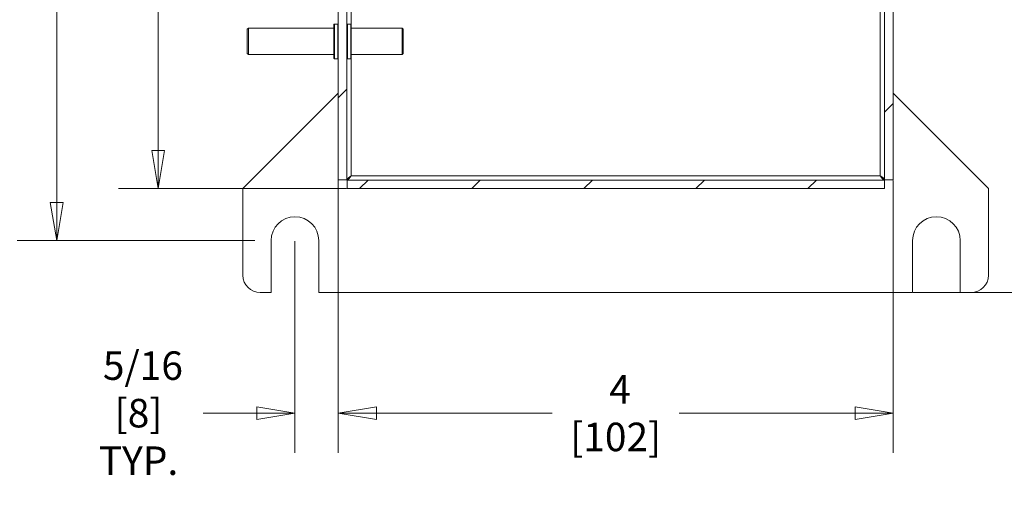
# Model space of a CAD drawing. Units: inches. Extents: x 0.1 to 10.9, y 0.1 to 8.4.
# Drawn here: x 8.4 to 9.9, y 3.4 to 4.2 of the extents above; entities that cross this region are included whole.
import ezdxf

# ---------------------------------------------------------------- set-up
doc = ezdxf.new("R2010")
doc.units = ezdxf.units.IN
doc.header["$MEASUREMENT"] = 0
for name, color, linetype, lineweight in [('Dimension (ANSI)', 7, 'Continuous', 5), ('Hatch (ANSI)', 7, 'Continuous', 5), ('Visible (ANSI)', 7, 'Continuous', 5), ('Visible Narrow (ANSI)', 7, 'Continuous', 5)]:
    doc.layers.add(name, color=color, linetype=linetype, lineweight=lineweight)
doc.styles.add('Note Text (ANSI)', font='tahoma.ttf')
doc.dimstyles.new('Default (ANSI)', dxfattribs={"dimtxt": 0.045, "dimasz": 0.06, "dimexe": 0.0625, "dimexo": 0.001, "dimgap": 0.031, "dimtad": 0, "dimtih": 1, "dimtoh": 1, "dimrnd": 1e-08, "dimzin": 4, "dimdsep": 46, "dimtxsty": 'Note Text (ANSI)', "dimblk": 'Filled-1', "dimcen": 0.09, "dimdle": 0.394, "dimclrd": 256, "dimclre": 256, "dimclrt": 256, "dimadec": 0, "dimazin": 1, "dimtfac": 2.666667, "dimtofl": 0, "dimtmove": 0, "dimatfit": 3, "dimldrblk": 'Filled-1', "dimfxl": 1, "dimtolj": 1, "dimtzin": 4, "dimlwd": -1, "dimlwe": -1, "dimarcsym": 0})
doc.dimstyles.new('Default - Fraction (ANSI)', dxfattribs={"dimtxt": 0.045, "dimasz": 0.06, "dimexe": 0.0625, "dimexo": 0.001, "dimgap": 0.031, "dimtad": 0, "dimtih": 1, "dimtoh": 1, "dimdec": 4, "dimrnd": 1e-08, "dimzin": 0, "dimdsep": 46, "dimlunit": 5, "dimtxsty": 'Note Text (ANSI)', "dimblk": 'Filled-1', "dimcen": 0.09, "dimdle": 0.394, "dimclrd": 256, "dimclre": 256, "dimclrt": 256, "dimadec": 0, "dimazin": 3, "dimtfac": 2.666667, "dimtofl": 0, "dimtmove": 0, "dimatfit": 3, "dimldrblk": 'Filled-1', "dimfxl": 1, "dimfrac": 2, "dimtolj": 1, "dimtzin": 12, "dimlwd": -1, "dimlwe": -1, "dimarcsym": 0})

# ---------------------------------------------------------------- blocks, each defined once
blk = doc.blocks.new('Filled-1')
at = {"color": 0}
for p, q in [((0, 0), (-1, 0.167)), ((-1, 0.167), (-1, -0.167)), ((-1, 0), (0, 0)), ((-1, -0.167), (0, 0))]:
    blk.add_line(p, q, dxfattribs=at)
at = {"color": 0, "flags": 128}
blk.add_lwpolyline([(-1, -0.167), (0, 0), (-1, 0.167), (-1, -0.167)], dxfattribs=at)
at = {"color": 0}
blk.add_solid([(-1, -0.167), (0, 0), (-1, 0.167), (-1, -0.167)], dxfattribs=at)
blk = doc.blocks.new('*D25')
at = {"layer": 'Defpoints', "color": 0, "transparency": 16777216}
for p in [(8.8762, 5.3136), (8.5783, 3.9464), (8.8762, 3.9464)]:
    blk.add_point(p, dxfattribs=at)
at = {"layer": 'Dimension (ANSI)', "transparency": 16777216}
for p, q in [((8.8752, 5.3136), (8.5158, 5.3136)), ((8.5783, 5.2536), (8.5783, 4.7289)), ((8.5783, 4.0064), (8.5783, 4.5311)), ((8.8752, 3.9464), (8.5158, 3.9464))]:
    blk.add_line(p, q, dxfattribs=at)
at = {"layer": 'Dimension (ANSI)', "transparency": 16777216, "xscale": 0.0599999986588955, "yscale": 0.0599999986588955, "zscale": 0.0599999986588955}
for p, rotation in [((8.5783, 5.3136), 90), ((8.5783, 3.9464), 270)]:
    blk.add_blockref('Filled-1', p, dxfattribs=dict(at, rotation=rotation))
at = {"layer": 'Dimension (ANSI)', "transparency": 16777216, "insert": (8.5783, 4.63), "char_height": 0.045, "attachment_point": 5, "style": 'Note Text (ANSI)'}
blk.add_mtext('\\A1; 6 1/4\\P[159]', dxfattribs=at)
blk = doc.blocks.new('*D26')
at = {"layer": 'Defpoints', "color": 0, "transparency": 16777216}
for p in [(8.7316, 5.3956), (8.4183, 3.8644), (8.7316, 3.8644)]:
    blk.add_point(p, dxfattribs=at)
at = {"layer": 'Dimension (ANSI)', "transparency": 16777216}
for p, q in [((8.7306, 5.3956), (8.3558, 5.3956)), ((8.4183, 5.3356), (8.4183, 5.1179)), ((8.4183, 3.9244), (8.4183, 4.8579)), ((8.7306, 3.8644), (8.3558, 3.8644))]:
    blk.add_line(p, q, dxfattribs=at)
at = {"layer": 'Dimension (ANSI)', "transparency": 16777216, "xscale": 0.0599999986588955, "yscale": 0.0599999986588955, "zscale": 0.0599999986588955}
for p, rotation in [((8.4183, 5.3956), 90), ((8.4183, 3.8644), 270)]:
    blk.add_blockref('Filled-1', p, dxfattribs=dict(at, rotation=rotation))
at = {"layer": 'Dimension (ANSI)', "color": 18, "transparency": 16777216, "insert": (8.4183, 4.9879), "char_height": 0.045, "attachment_point": 5, "style": 'Note Text (ANSI)'}
blk.add_mtext('\\A1; \\A1;7.00\\P[178]{\\PTYP.}', dxfattribs=at)
blk = doc.blocks.new('*D30')
at = {"layer": 'Defpoints', "color": 0, "transparency": 16777216}
for p in [(8.8625, 3.9601), (9.7375, 3.9601), (9.7375, 3.5921)]:
    blk.add_point(p, dxfattribs=at)
at = {"layer": 'Dimension (ANSI)', "transparency": 16777216}
for p, q in [((8.8625, 3.9591), (8.8625, 3.5296)), ((9.7375, 3.9591), (9.7375, 3.5296)), ((8.9225, 3.5921), (9.1996, 3.5921)), ((9.6775, 3.5921), (9.4004, 3.5921))]:
    blk.add_line(p, q, dxfattribs=at)
at = {"layer": 'Dimension (ANSI)', "transparency": 16777216, "xscale": 0.0599999986588955, "yscale": 0.0599999986588955, "zscale": 0.0599999986588955, "rotation": 180}
blk.add_blockref('Filled-1', (8.8625, 3.5921), dxfattribs=at)
at = {"layer": 'Dimension (ANSI)', "transparency": 16777216, "xscale": 0.0599999986588955, "yscale": 0.0599999986588955, "zscale": 0.0599999986588955}
blk.add_blockref('Filled-1', (9.7375, 3.5921), dxfattribs=at)
at = {"layer": 'Dimension (ANSI)', "transparency": 16777216, "insert": (9.3, 3.5921), "char_height": 0.045, "attachment_point": 5, "style": 'Note Text (ANSI)'}
blk.add_mtext('\\A1; 4\\P[102]', dxfattribs=at)
blk = doc.blocks.new('*D31')
at = {"layer": 'Defpoints', "color": 0, "transparency": 16777216}
for p in [(8.8625, 4.1988), (8.7941, 3.8644), (8.8625, 3.5921)]:
    blk.add_point(p, dxfattribs=at)
at = {"layer": 'Dimension (ANSI)', "transparency": 16777216}
for p, q in [((8.8625, 4.1978), (8.8625, 3.5296)), ((8.7941, 3.8634), (8.7941, 3.5296)), ((8.7341, 3.5921), (8.6496, 3.5921)), ((8.9225, 3.5921), (8.9825, 3.5921))]:
    blk.add_line(p, q, dxfattribs=at)
at = {"layer": 'Dimension (ANSI)', "transparency": 16777216, "xscale": 0.0599999986588955, "yscale": 0.0599999986588955, "zscale": 0.0599999986588955}
blk.add_blockref('Filled-1', (8.7941, 3.5921), dxfattribs=at)
at = {"layer": 'Dimension (ANSI)', "transparency": 16777216, "xscale": 0.0599999986588955, "yscale": 0.0599999986588955, "zscale": 0.0599999986588955, "rotation": 180}
blk.add_blockref('Filled-1', (8.8625, 3.5921), dxfattribs=at)
at = {"layer": 'Dimension (ANSI)', "transparency": 16777216, "insert": (8.5474, 3.5921), "char_height": 0.045, "attachment_point": 5, "style": 'Note Text (ANSI)'}
blk.add_mtext('\\A1; \\A1;5/16\\P[8]{\\PTYP.}', dxfattribs=at)
blk = doc.blocks.new('*D32')
at = {"layer": 'Defpoints', "color": 0, "transparency": 16777216}
for p in [(9.8605, 5.4777), (9.7683, 3.7823), (9.9617, 3.7823)]:
    blk.add_point(p, dxfattribs=at)
at = {"layer": 'Dimension (ANSI)', "transparency": 16777216}
for p, q in [((9.8615, 5.4777), (10.0242, 5.4777)), ((9.9617, 5.4177), (9.9617, 4.7595)), ((9.9617, 3.8423), (9.9617, 4.5005)), ((9.7693, 3.7823), (10.0242, 3.7823))]:
    blk.add_line(p, q, dxfattribs=at)
at = {"layer": 'Dimension (ANSI)', "transparency": 16777216, "xscale": 0.0599999986588955, "yscale": 0.0599999986588955, "zscale": 0.0599999986588955}
for p, rotation in [((9.9617, 5.4777), 90), ((9.9617, 3.7823), 270)]:
    blk.add_blockref('Filled-1', p, dxfattribs=dict(at, rotation=rotation))
at = {"layer": 'Dimension (ANSI)', "color": 18, "transparency": 16777216, "insert": (9.9617, 4.63), "char_height": 0.045, "attachment_point": 5, "style": 'Note Text (ANSI)'}
blk.add_mtext('\\A1; \\A1;7.75\\P[197]{\\PTYP.}', dxfattribs=at)

msp = doc.modelspace()

# ---------------------------------------------------------------- hatches: boundary and pattern name
at = {"layer": 'Hatch (ANSI)'}
h = msp.add_hatch(dxfattribs=at)
h.set_pattern_fill('ANSI31', color=256, style=0)
h.paths.add_polyline_path([(9.723783, 3.959969), (8.876217, 3.959969), (8.876217, 3.946406), (9.723783, 3.946406)])
h.paths.add_polyline_path([(8.876217, 5.300031), (9.723783, 5.300031), (9.723783, 5.313594), (8.876217, 5.313594)])
h.paths.add_polyline_path([(9.7375, 3.960123), (9.7375, 4.301875), (9.7375, 4.958125), (9.7375, 5.299877), (9.723937, 5.299877), (9.723937, 3.960123)])
h.paths.add_polyline_path([(8.876062, 4.178719), (8.876062, 4.198768), (8.876062, 5.299877), (8.8625, 5.299877), (8.8625, 4.958125), (8.8625, 4.301875), (8.8625, 4.198768), (8.8625, 4.15867), (8.8625, 3.960123), (8.876062, 3.960123), (8.876062, 4.15867)])

# ---------------------------------------------------------------- linework, layer by layer
at = {"layer": 'Visible (ANSI)'}
for p, q in [((8.8625, 5.299877), (8.8625, 4.198768)), ((8.876062, 4.198768), (8.876062, 5.299877)), ((9.723937, 5.299877), (9.723937, 3.960123)), ((9.7375, 3.960123), (9.7375, 5.299877)), ((8.718945, 4.19775), (8.720695, 4.1995)), ((8.718945, 4.159687), (8.718945, 4.19775)), ((8.720695, 4.1995), (8.720695, 4.157937)), ((8.720695, 4.1995), (8.855664, 4.1995)), ((8.855664, 4.15225), (8.855664, 4.205187)), ((8.856539, 4.206062), (8.861625, 4.206062)), ((8.8625, 4.15867), (8.8625, 4.198768)), ((8.876062, 4.198768), (8.876062, 4.178719)), ((8.882023, 4.206062), (8.876938, 4.206062)), ((8.882898, 4.205187), (8.882898, 4.15225)), ((8.96318, 4.1995), (8.882898, 4.1995)), ((8.96318, 4.157937), (8.96318, 4.1995)), ((8.96493, 4.19775), (8.96318, 4.1995)), ((8.96493, 4.19775), (8.96493, 4.159687)), ((8.876062, 4.178719), (8.876062, 4.15867)), ((8.718945, 4.159687), (8.720695, 4.157937)), ((8.720695, 4.157937), (8.855664, 4.157937)), ((8.856539, 4.151375), (8.861625, 4.151375)), ((8.8625, 4.15867), (8.8625, 3.960123)), ((8.876062, 3.960123), (8.876062, 4.15867)), ((8.882023, 4.151375), (8.876938, 4.151375)), ((8.96318, 4.157937), (8.882898, 4.157937)), ((8.96493, 4.159687), (8.96318, 4.157937)), ((8.712109, 3.946406), (8.8625, 4.096797)), ((9.7375, 4.096797), (9.887891, 3.946406)), ((8.712109, 3.809687), (8.712109, 3.946406)), ((8.8625, 3.960123), (8.876062, 3.960123)), ((9.723783, 3.959969), (8.876217, 3.959969)), ((8.876217, 3.959969), (8.876217, 3.946406)), ((8.876217, 3.946406), (9.723783, 3.946406)), ((9.723783, 3.946406), (9.723783, 3.959969)), ((9.723937, 3.960123), (9.7375, 3.960123)), ((9.887891, 3.946406), (9.887891, 3.809687)), ((8.756543, 3.782344), (8.756543, 3.864375)), ((8.831738, 3.864375), (8.831738, 3.782344)), ((9.768262, 3.782344), (9.768262, 3.864375)), ((9.843457, 3.864375), (9.843457, 3.782344)), ((8.756543, 3.782344), (8.739453, 3.782344)), ((9.768262, 3.782344), (8.831738, 3.782344)), ((9.860547, 3.782344), (9.843457, 3.782344))]:
    msp.add_line(p, q, dxfattribs=at)
for centre, radius, start, end in [((8.856539, 4.205187), 0.000875, 90, 180), ((8.861625, 4.205187), 0.000875, 0, 90), ((8.876938, 4.205187), 0.000875, 90, 180), ((8.882023, 4.205187), 0.000875, 0, 90), ((8.856539, 4.15225), 0.000875, 180, 270), ((8.861625, 4.15225), 0.000875, 270, 0), ((8.876938, 4.15225), 0.000875, 180, 270), ((8.882023, 4.15225), 0.000875, 270, 0), ((8.794141, 3.864375), 0.037598, 0, 180), ((9.805859, 3.864375), 0.037598, 0, 180), ((8.739453, 3.809687), 0.027344, 180, 270), ((9.860547, 3.809687), 0.027344, 270, 0)]:
    msp.add_arc(centre, radius, start, end, dxfattribs=at)
for points in [[(8.882898, 3.966805), (8.879518, 3.964701), (8.876383, 3.962598), (8.876089, 3.960495), (8.876071, 3.960371), (8.876062, 3.960247), (8.876062, 3.960123)], [(8.882898, 3.966805), (8.880795, 3.963424), (8.878692, 3.96029), (8.876589, 3.959995), (8.876465, 3.959977), (8.876341, 3.959969), (8.876217, 3.959969)], [(9.717102, 3.966805), (9.719205, 3.963424), (9.721308, 3.96029), (9.723411, 3.959995), (9.723535, 3.959977), (9.723659, 3.959969), (9.723783, 3.959969)], [(9.717102, 3.966805), (9.720482, 3.964701), (9.723617, 3.962598), (9.723911, 3.960495), (9.723929, 3.960371), (9.723937, 3.960247), (9.723937, 3.960123)]]:
    msp.add_open_spline(points, degree=3, knots=[0, 0, 0, 0, 1.48347479, 1.48347479, 1.48347479, 1.57079633, 1.57079633, 1.57079633, 1.57079633], dxfattribs=at)
at = {"layer": 'Visible Narrow (ANSI)'}
for p, q in [((8.882898, 5.293195), (8.882898, 4.205187)), ((9.717102, 3.966805), (9.717102, 5.293195)), ((8.856539, 4.151375), (8.856539, 4.206062)), ((8.861625, 4.151375), (8.861625, 4.206062)), ((8.876938, 4.206062), (8.876938, 4.151375)), ((8.882023, 4.206062), (8.882023, 4.151375)), ((8.882898, 4.15225), (8.882898, 3.966805)), ((8.882898, 3.966805), (9.717102, 3.966805))]:
    msp.add_line(p, q, dxfattribs=at)

# ---------------------------------------------------------------- dimensions: what is measured, and where the dimension line sits
at = {"layer": 'Dimension (ANSI)'}
for base, p1, p2, angle, text, dimstyle, override, picture, middle in [((9.96168, 3.782344), (9.860547, 5.477656), (9.768262, 3.782344), 90, ' \\A1;<>\\X[197]{\\PTYP.}', 'Default (ANSI)', {"dimgap": 0.031, "dimdec": 2, "dimlfac": 4.571429, "dimpost": '\\X', "dimclrt": 18, "dimtol": 0, "dimlim": 0, "dimtp": 0, "dimtm": 0, "dimtdec": 2, "dimatfit": 1}, '*D32', (9.96168, 4.63)), ((8.41832, 3.864375), (8.731641, 5.395625), (8.731641, 3.864375), 90, ' \\A1;<>\\X[178]{\\PTYP.}', 'Default (ANSI)', {"dimgap": 0.031, "dimdec": 2, "dimlfac": 4.571429, "dimpost": '\\X', "dimclrt": 18, "dimtol": 0, "dimlim": 0, "dimtp": 0, "dimtm": 0, "dimtdec": 2, "dimatfit": 1}, '*D26', (8.41832, 4.98791)), ((8.57832, 3.946406), (8.876217, 5.313594), (8.876217, 3.946406), 90, ' <>\\X[159]', 'Default - Fraction (ANSI)', {"dimgap": 0.031, "dimdec": 4, "dimlfac": 4.571429, "dimpost": '\\X', "dimtol": 0, "dimlim": 0, "dimtp": 0, "dimtm": 0, "dimtdec": 2, "dimatfit": 1}, '*D25', (8.57832, 4.63)), ((8.8625, 3.59209), (8.794141, 3.864375), (8.8625, 4.198768), 180, ' \\A1;<>\\X[8]{\\PTYP.}', 'Default - Fraction (ANSI)', {"dimgap": 0.031, "dimtih": 0, "dimtoh": 0, "dimdec": 4, "dimlfac": 4.571429, "dimpost": '\\X', "dimtol": 0, "dimlim": 0, "dimtp": 0, "dimtm": 0, "dimtdec": 2, "dimatfit": 1}, '*D31', (8.547412, 3.59209)), ((9.7375, 3.59209), (8.8625, 3.960123), (9.7375, 3.960123), 180, ' <>\\X[102]', 'Default - Fraction (ANSI)', {"dimgap": 0.031, "dimtih": 0, "dimtoh": 0, "dimdec": 4, "dimlfac": 4.571429, "dimpost": '\\X', "dimtol": 0, "dimlim": 0, "dimtp": 0, "dimtm": 0, "dimtdec": 2, "dimatfit": 1}, '*D30', (9.3, 3.59209))]:
    dim = msp.add_linear_dim(base=base, p1=p1, p2=p2, angle=angle, text=text, dimstyle=dimstyle, override=override, dxfattribs=at)
    dim.commit()
    dim.dimension.update_dxf_attribs({"geometry": picture, "text_midpoint": middle, "dimtype": 160})

doc.saveas('drawing.dxf')
